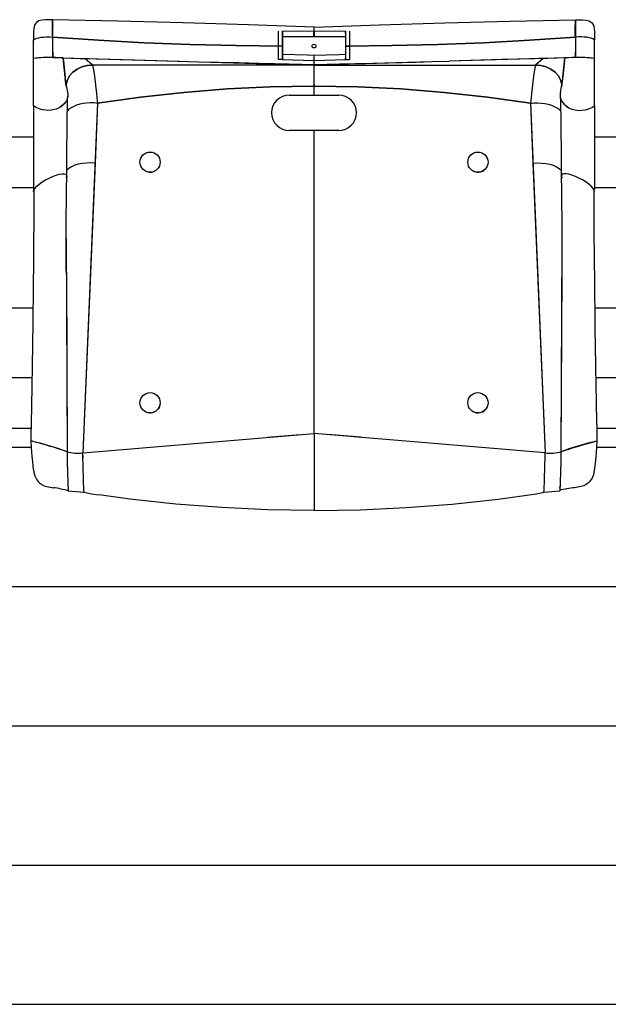
# Model space of a CAD drawing. Units: millimetres. Extents: x 1454 to 8196, y 8465 to 10392.
# Drawn here: x 4701 to 5166, y 9614 to 10392 of the extents above; entities that cross this region are included whole.
import ezdxf

# ---------------------------------------------------------------- set-up
doc = ezdxf.new("R2010")
doc.units = ezdxf.units.MM
doc.header["$LTSCALE"] = 50
doc.linetypes.add('SLD-Сплошная', pattern=[0])

msp = doc.modelspace()

# ---------------------------------------------------------------- linework, layer by layer
at = {"color": 7, "linetype": 'SLD-Сплошная', "lineweight": 25}
for p, q in [((4726.75, 10391.93), (4724.15, 10391.96)), ((4726.75, 10378.24), (4726.75, 10391.93)), ((5139.75, 10391.93), (5142.34, 10391.96)), ((5139.75, 10391.93), (5139.75, 10378.24)), ((4711.75, 10382.5), (4711.75, 10376.17)), ((4905.25, 10371.11), (4905.25, 10382.83)), ((4933.25, 10382.66), (4908.25, 10382.83)), ((4908.25, 10371.11), (4908.25, 10382.83)), ((4908.25, 10382.83), (4908.25, 10371.26)), ((4933.25, 10382.66), (4933.25, 10386.17)), ((4958.25, 10382.83), (4933.25, 10382.66)), ((4958.25, 10382.83), (4958.25, 10371.11)), ((4958.25, 10381.24), (4958.25, 10382.83)), ((4961.25, 10382.83), (4961.25, 10371.11)), ((5154.75, 10382.5), (5154.75, 10376.17)), ((4711.75, 10361.4), (4711.75, 10376.17)), ((4726.75, 10378.24), (4726.75, 10378.24)), ((4933.24, 10378.31), (4908.25, 10378.33)), ((4958.25, 10378.33), (4933.26, 10378.31)), ((5139.75, 10378.24), (5139.75, 10378.24)), ((5154.75, 10361.4), (5154.75, 10376.17)), ((4908.25, 10371.11), (4905.25, 10371.11)), ((4905.25, 10360.47), (4905.25, 10371.11)), ((4908.25, 10360.47), (4908.25, 10371.11)), ((4908.25, 10371), (4908.25, 10371)), ((4908.25, 10371), (4908.25, 10360.47)), ((4958.25, 10371.11), (4958.25, 10371.08)), ((4958.25, 10371.11), (4958.25, 10360.47)), ((4958.25, 10371.11), (4961.25, 10371.11)), ((4958.45, 10371), (4958.25, 10371.08)), ((4961.25, 10371.11), (4961.25, 10360.47)), ((4711.75, 10361.4), (4711.75, 10361.4)), ((4711.75, 10323.9), (4711.75, 10361.4)), ((4735.22, 10361.8), (4752.26, 10361.32)), ((4736.62, 10346.48), (4735.22, 10361.8)), ((4735.4, 10359.82), (4735.3, 10361.8)), ((4735.4, 10359.82), (4736.62, 10346.48)), ((4758.31, 10356.17), (4752.26, 10361.32)), ((4752.26, 10361.32), (4826.86, 10359.2)), ((4933.25, 10356.17), (4758.31, 10356.17)), ((4908.25, 10360.47), (4905.25, 10360.47)), ((4908.25, 10360.47), (4933.25, 10359.68)), ((4933.25, 10359.68), (4958.25, 10360.47)), ((4933.25, 10356.33), (4933.25, 10359.68)), ((4933.25, 10356.48), (4933.25, 10359.68)), ((4933.25, 10356.17), (4933.25, 10359.68)), ((5025.77, 10358.8), (4933.25, 10356.17)), ((4933.25, 10356.17), (4933.25, 10356.33)), ((4933.25, 10356.17), (4933.25, 10356.33)), ((4933.25, 10356.17), (4933.25, 10356.17)), ((4933.25, 10356.17), (5108.18, 10356.17)), ((4933.25, 10356.17), (4933.25, 10356.17)), ((4958.25, 10360.47), (4958.25, 10361.57)), ((4958.25, 10360.47), (4961.25, 10360.47)), ((5114.24, 10361.32), (5039.93, 10359.2)), ((5114.24, 10361.32), (5108.18, 10356.17)), ((5131.27, 10361.8), (5114.24, 10361.32)), ((5129.87, 10346.48), (5131.27, 10361.8)), ((5131.09, 10359.82), (5129.87, 10346.48)), ((5131.27, 10361.8), (5131.09, 10359.82)), ((5154.75, 10361.4), (5154.75, 10361.4)), ((5154.75, 10323.9), (5154.75, 10361.4)), ((4933.25, 10339.42), (4933.25, 10355.86)), ((4933.25, 10339.42), (4933.25, 10355.86)), ((4737.45, 10339.49), (4736.7, 10345.58)), ((4933.25, 10340.75), (4933.25, 10339.42)), ((5129.04, 10339.58), (5129.79, 10345.58)), ((4933.25, 10332.47), (4933.25, 10339.42)), ((4762.24, 10326.01), (4750.66, 10049.91)), ((4762.24, 10326.01), (4760.25, 10278.61)), ((4762.24, 10326.03), (4760.84, 10326.14)), ((4762.24, 10326.01), (4762.24, 10326.03)), ((4766.98, 10326.75), (4766.63, 10326.7)), ((4913.75, 10332.47), (4933.25, 10332.47)), ((4933.25, 10332.47), (4952.75, 10332.47)), ((5099.86, 10326.7), (5099.51, 10326.75)), ((5104.25, 10326.01), (5105.51, 10326.13)), ((5104.25, 10326.01), (5104.25, 10326.01)), ((5104.25, 10326.01), (5115.84, 10049.91)), ((5104.25, 10326.01), (5106.24, 10278.61)), ((4711.75, 10323.9), (4711.75, 10258.18)), ((5154.75, 10323.9), (5154.75, 10258.18)), ((4933.25, 10304.47), (4913.75, 10304.47)), ((4933.25, 10065.33), (4933.25, 10304.47)), ((4952.75, 10304.47), (4933.25, 10304.47)), ((4689.75, 10299.47), (4711.75, 10299.47)), ((5154.75, 10299.47), (5176.75, 10299.47)), ((4760.25, 10278.61), (4750.66, 10049.91)), ((5106.24, 10278.61), (5115.84, 10049.91)), ((4810.8, 10275.7), (4811.03, 10276.16)), ((4689.75, 10259.47), (4711.75, 10259.47)), ((5154.75, 10259.47), (5176.75, 10259.47)), ((4737.49, 10219.24), (4738.14, 10050.81)), ((5128.98, 10215.71), (5128.35, 10050.81)), ((4737.6, 10192.72), (4738.14, 10050.81)), ((5128.9, 10192.72), (5128.35, 10050.81)), ((4690.24, 10164.47), (4711.25, 10164.47)), ((5155.24, 10164.47), (5176.25, 10164.47)), ((4691.04, 10109.47), (4710.45, 10109.47)), ((5156.04, 10109.47), (5175.45, 10109.47)), ((4811.49, 10087.46), (4811.65, 10088.22)), ((4691.81, 10069.47), (4709.68, 10069.47)), ((5156.81, 10069.47), (5174.68, 10069.47)), ((4750.66, 10049.91), (4933.25, 10065.33)), ((4896.2, 10062.38), (4922.19, 10064.45)), ((4933.25, 10065.33), (4933.25, 10004.47)), ((5115.84, 10049.91), (4933.25, 10065.33)), ((4970.3, 10062.38), (4944.3, 10064.45)), ((4691.68, 10054.47), (4709.81, 10054.47)), ((4709.44, 10059.18), (4709.46, 10059.18)), ((5156.68, 10054.47), (5174.81, 10054.47)), ((4750.69, 10047.77), (4750.63, 10049.86)), ((4750.69, 10047.77), (4750.75, 10045.5)), ((5115.75, 10045.5), (5115.8, 10047.77)), ((5115.8, 10047.77), (5115.86, 10049.86)), ((4738.8, 10023.67), (4738.97, 10022.16)), ((5127.53, 10022.16), (5127.69, 10023.67)), ((4751.62, 10018.84), (4751.74, 10018.39)), ((5114.87, 10018.89), (5114.75, 10018.39)), ((1468.75, 9944.47), (7468.75, 9944.47)), ((1468.75, 9834.47), (7468.75, 9834.47)), ((1468.75, 9724.47), (7468.75, 9724.47)), ((1468.75, 9614.47), (7468.75, 9614.47))]:
    msp.add_line(p, q, dxfattribs=at)
at = {"color": 7, "linetype": 'SLD-Сплошная', "lineweight": 25, "flags": 128}
for points in [[(4724.15, 10391.96), (4721.24, 10391.89), (4718.26, 10391.59), (4715.91, 10390.93), (4713.91, 10389.62), (4712.77, 10388.03), (4712.22, 10386.58), (4711.9, 10385.03), (4711.75, 10382.5)], [(4933.25, 10386.17), (4881.53, 10387.97), (4829.94, 10389.53), (4778.38, 10390.85), (4726.75, 10391.93)], [(4933.25, 10386.17), (4881.53, 10387.97), (4829.94, 10389.53), (4778.38, 10390.85), (4726.75, 10391.93)], [(4726.75, 10378.24), (4726.89, 10380.19), (4726.88, 10382.29), (4726.87, 10384.18), (4726.85, 10385.79), (4726.83, 10387.1), (4726.82, 10387.45)], [(4933.25, 10386.17), (4984.97, 10387.97), (5036.55, 10389.53), (5088.11, 10390.85), (5139.75, 10391.93)], [(4933.25, 10386.17), (4984.97, 10387.97), (5036.55, 10389.53), (5088.11, 10390.85), (5139.75, 10391.93)], [(5139.75, 10378.24), (5139.6, 10380.19), (5139.61, 10382.29), (5139.62, 10384.18), (5139.64, 10385.79), (5139.66, 10387.1), (5139.67, 10387.45)], [(5142.34, 10391.96), (5145.25, 10391.89), (5148.23, 10391.59), (5150.58, 10390.93), (5152.58, 10389.62), (5153.72, 10388.03), (5154.27, 10386.58), (5154.59, 10385.03), (5154.75, 10382.5)], [(4933.24, 10378.31), (4933.24, 10379.83), (4933.24, 10381.25), (4933.25, 10382.66)], [(4933.25, 10382.66), (4933.25, 10381.15), (4933.26, 10379.73), (4933.26, 10378.31)], [(4711.75, 10376.17), (4712.89, 10376.78), (4714.3, 10377.29), (4715.95, 10377.71), (4717.8, 10378.03), (4719.84, 10378.25), (4722.03, 10378.36), (4724.34, 10378.35), (4726.75, 10378.24)], [(4711.75, 10376.17), (4712.89, 10376.78), (4714.3, 10377.29), (4715.95, 10377.71), (4717.8, 10378.03), (4719.84, 10378.25), (4722.03, 10378.36), (4724.34, 10378.35), (4726.75, 10378.24)], [(4726.75, 10378.24), (4726.74, 10375.32), (4726.73, 10372.48), (4726.73, 10369.83), (4726.72, 10367.48), (4726.72, 10365.48), (4726.71, 10363.87), (4726.7, 10362.71), (4726.7, 10362.03)], [(4726.75, 10378.24), (4726.74, 10375.32), (4726.73, 10372.48), (4726.73, 10369.83), (4726.72, 10367.48), (4726.72, 10365.48), (4726.71, 10363.87), (4726.7, 10362.71), (4726.7, 10362.03)], [(4726.75, 10378.24), (4726.76, 10375.32), (4726.77, 10372.48), (4726.78, 10369.83), (4726.79, 10367.48), (4726.81, 10365.48), (4726.82, 10363.86), (4726.83, 10362.7), (4726.84, 10362.03)], [(4908.25, 10371.11), (4871.84, 10371.47), (4835.47, 10372.37), (4799.14, 10373.8), (4762.89, 10375.75), (4726.75, 10378.24)], [(4726.75, 10378.24), (4762.91, 10375.75), (4799.15, 10373.79), (4835.47, 10372.37), (4871.84, 10371.47), (4908.25, 10371.11)], [(4726.75, 10378.24), (4762.91, 10375.75), (4799.15, 10373.79), (4835.47, 10372.37), (4871.84, 10371.47), (4908.25, 10371.11)], [(5139.75, 10378.24), (5103.59, 10375.75), (5067.34, 10373.79), (5031.02, 10372.37), (4994.65, 10371.47), (4958.25, 10371.11)], [(4958.25, 10371.11), (4994.65, 10371.47), (5031.03, 10372.37), (5067.35, 10373.8), (5103.6, 10375.75), (5139.75, 10378.24)], [(5139.75, 10378.24), (5103.6, 10375.75), (5067.35, 10373.8), (5031.03, 10372.37), (4994.65, 10371.47), (4958.25, 10371.11)], [(5139.75, 10378.24), (5139.73, 10375.32), (5139.72, 10372.48), (5139.71, 10369.83), (5139.7, 10367.48), (5139.69, 10365.48), (5139.67, 10363.86), (5139.66, 10362.7), (5139.65, 10362.03)], [(5154.75, 10376.17), (5153.6, 10376.78), (5152.19, 10377.29), (5150.55, 10377.71), (5148.69, 10378.03), (5146.65, 10378.25), (5144.46, 10378.36), (5142.15, 10378.35), (5139.75, 10378.24)], [(5154.75, 10376.17), (5153.6, 10376.78), (5152.19, 10377.29), (5150.55, 10377.71), (5148.69, 10378.03), (5146.65, 10378.25), (5144.46, 10378.36), (5142.15, 10378.35), (5139.75, 10378.24)], [(5139.75, 10378.24), (5139.75, 10375.32), (5139.76, 10372.48), (5139.76, 10369.83), (5139.77, 10367.48), (5139.78, 10365.48), (5139.78, 10363.87), (5139.79, 10362.71), (5139.79, 10362.03)], [(5139.75, 10378.24), (5139.75, 10375.32), (5139.76, 10372.48), (5139.76, 10369.83), (5139.77, 10367.48), (5139.78, 10365.48), (5139.78, 10363.87), (5139.79, 10362.71), (5139.79, 10362.03)], [(4908.25, 10364.71), (4928.06, 10364.14), (4933.28, 10364.03)], [(4908.25, 10364.71), (4928.06, 10364.14), (4933.21, 10364.03)], [(4933.21, 10364.03), (4953.03, 10364.54), (4958.25, 10364.71)], [(4933.28, 10364.03), (4953.03, 10364.54), (4958.25, 10364.71)], [(4726.7, 10362.03), (4733.95, 10361.84), (4741.2, 10361.63), (4748.46, 10361.42), (4755.71, 10361.22), (4762.97, 10361.01), (4791.47, 10360.2), (4826.56, 10359.2)], [(4726.7, 10362.03), (4733.95, 10361.84), (4741.2, 10361.63), (4748.46, 10361.42), (4755.71, 10361.22), (4762.97, 10361.01), (4791.47, 10360.2), (4842.36, 10358.76), (4933.25, 10356.17)], [(4737.45, 10339.49), (4737.46, 10341.08), (4738.4, 10344.52), (4740.18, 10347.73), (4742.77, 10350.59), (4746.05, 10352.96), (4749.82, 10354.72), (4753.95, 10355.8), (4758.31, 10356.17)], [(4758.31, 10356.17), (4753.95, 10355.8), (4749.81, 10354.71), (4746.05, 10352.97), (4742.77, 10350.59), (4740.18, 10347.72), (4738.4, 10344.52), (4737.46, 10341.08), (4737.45, 10339.49)], [(4758.31, 10356.17), (4758.44, 10355.83), (4758.62, 10354.98), (4758.85, 10353.67), (4759.26, 10350.9), (4759.75, 10347.26), (4760.31, 10342.84), (4760.92, 10337.76), (4761.35, 10334.05), (4761.79, 10330.13), (4762.24, 10326.01)], [(4758.31, 10356.17), (4758.44, 10355.83), (4758.62, 10354.98), (4758.85, 10353.67), (4759.26, 10350.9), (4759.75, 10347.26), (4760.31, 10342.84), (4760.92, 10337.76), (4761.35, 10334.05), (4761.79, 10330.13), (4762.24, 10326.01)], [(4826.56, 10359.2), (4842.05, 10358.79), (4857.78, 10358.43), (4873.74, 10358.05), (4889.91, 10357.62), (4902.04, 10357.3), (4913.31, 10357), (4923.71, 10356.73), (4933.25, 10356.48)], [(4826.56, 10359.2), (4842.05, 10358.79), (4857.78, 10358.43), (4873.74, 10358.05), (4889.91, 10357.62), (4902.04, 10357.3), (4913.31, 10357), (4923.71, 10356.73), (4933.25, 10356.48)], [(4933.25, 10356.48), (4938.58, 10356.62), (4943.69, 10356.75), (4948.57, 10356.88), (4953.37, 10357), (4959.13, 10357.14), (4966.07, 10357.3), (4974.19, 10357.49), (4982.67, 10357.69), (4992.14, 10357.91), (5002.6, 10358.18), (5014.05, 10358.48), (5026.5, 10358.82), (5039.93, 10359.2)], [(4933.25, 10356.48), (4938.58, 10356.62), (4943.69, 10356.75), (4948.57, 10356.88), (4953.37, 10357), (4959.13, 10357.14), (4966.07, 10357.3), (4974.19, 10357.49), (4982.67, 10357.69), (4992.14, 10357.91), (5002.6, 10358.18), (5014.05, 10358.48), (5026.5, 10358.82), (5039.93, 10359.2)], [(5139.79, 10362.03), (5131.7, 10361.81), (5123.6, 10361.58), (5115.51, 10361.35), (5107.41, 10361.12), (5081.96, 10360.4), (5039.93, 10359.2)], [(5139.79, 10362.03), (5132.54, 10361.84), (5125.29, 10361.63), (5118.03, 10361.42), (5110.78, 10361.22), (5103.52, 10361.01), (5075.02, 10360.2), (5039.93, 10359.2)], [(5108.18, 10356.17), (5108.05, 10355.83), (5107.87, 10354.98), (5107.65, 10353.67), (5107.23, 10350.9), (5106.74, 10347.26), (5106.18, 10342.84), (5105.58, 10337.76), (5105.15, 10334.05), (5104.7, 10330.13), (5104.25, 10326.01)], [(5108.18, 10356.17), (5108.05, 10355.83), (5107.87, 10354.98), (5107.65, 10353.67), (5107.23, 10350.9), (5106.74, 10347.26), (5106.18, 10342.84), (5105.58, 10337.76), (5105.15, 10334.05), (5104.7, 10330.13), (5104.25, 10326.01)], [(5108.18, 10356.17), (5112.54, 10355.8), (5116.68, 10354.71), (5120.44, 10352.97), (5123.72, 10350.59), (5126.31, 10347.72), (5128.1, 10344.52), (5129.03, 10341.08), (5129.04, 10339.58)], [(5129.04, 10339.58), (5129.03, 10341.08), (5128.1, 10344.52), (5126.31, 10347.73), (5123.72, 10350.59), (5120.45, 10352.96), (5116.68, 10354.72), (5112.54, 10355.8), (5108.18, 10356.17)], [(4738.56, 10334.61), (4738.75, 10333.33), (4738.68, 10331.19), (4738.14, 10329.1), (4737.15, 10327.13), (4735.73, 10325.33), (4733.94, 10323.74), (4731.82, 10322.42), (4729.44, 10321.4), (4726.87, 10320.71), (4724.18, 10320.37), (4721.46, 10320.39), (4718.77, 10320.78), (4716.21, 10321.5), (4713.85, 10322.56), (4711.75, 10323.9)], [(4738.56, 10334.61), (4738.75, 10333.36), (4738.71, 10331.79)], [(4762.24, 10326.01), (4796.22, 10330.83), (4830.34, 10334.58), (4864.57, 10337.27), (4898.88, 10338.88), (4933.25, 10339.42)], [(4933.25, 10339.42), (4898.88, 10338.88), (4864.57, 10337.27), (4830.34, 10334.58), (4796.22, 10330.83), (4762.24, 10326.01)], [(5104.25, 10326.01), (5070.28, 10330.83), (5036.16, 10334.58), (5001.93, 10337.27), (4967.61, 10338.88), (4933.25, 10339.42)], [(4933.25, 10339.42), (4967.61, 10338.88), (5001.93, 10337.27), (5036.16, 10334.58), (5070.28, 10330.83), (5104.25, 10326.01)], [(5127.99, 10334.6), (5127.74, 10333.33), (5127.81, 10331.19), (5128.35, 10329.1), (5129.34, 10327.13), (5130.76, 10325.33), (5132.55, 10323.74), (5134.67, 10322.42), (5137.05, 10321.4), (5139.62, 10320.71), (5142.31, 10320.37), (5145.04, 10320.39), (5147.72, 10320.77), (5150.28, 10321.5), (5152.64, 10322.56), (5154.75, 10323.9)], [(5127.99, 10334.6), (5127.74, 10333.36), (5127.78, 10331.79)], [(4736.47, 10326.26), (4735.87, 10325.47), (4734.09, 10323.86), (4731.93, 10322.48), (4729.49, 10321.42), (4726.9, 10320.72), (4724.23, 10320.38), (4721.53, 10320.39), (4718.88, 10320.75), (4718.22, 10320.94)], [(4737.9, 10268.82), (4737.97, 10278.05), (4738.04, 10286.28), (4738.11, 10293.52), (4738.17, 10299.79), (4738.22, 10305.09), (4738.27, 10309.43), (4738.31, 10312.77), (4738.34, 10315.09), (4738.36, 10316.55), (4738.38, 10318.09), (4738.41, 10319.96), (4738.45, 10322.1), (4738.48, 10323.72), (4738.52, 10325.48), (4738.57, 10327.3), (4738.61, 10328.62), (4738.65, 10329.86), (4738.7, 10330.94), (4738.75, 10331.79)], [(4762.24, 10326.01), (4759.32, 10326.23), (4756.42, 10326.25), (4753.58, 10326.06), (4750.82, 10325.69), (4748.19, 10325.13), (4745.71, 10324.39), (4743.43, 10323.48), (4741.37, 10322.4), (4739.61, 10321.18), (4738.41, 10320.06)], [(4762.24, 10326.01), (4759.32, 10326.23), (4756.42, 10326.25), (4753.58, 10326.06), (4750.82, 10325.69), (4748.19, 10325.13), (4745.71, 10324.39), (4743.43, 10323.48), (4741.37, 10322.4), (4739.62, 10321.18), (4738.41, 10320.06)], [(5104.25, 10326.01), (5107.17, 10326.23), (5110.07, 10326.25), (5112.91, 10326.06), (5115.67, 10325.69), (5118.31, 10325.13), (5120.78, 10324.39), (5123.06, 10323.48), (5125.12, 10322.4), (5126.88, 10321.18), (5128.08, 10320.06)], [(5104.25, 10326.01), (5107.17, 10326.23), (5110.07, 10326.25), (5112.91, 10326.06), (5115.67, 10325.69), (5118.31, 10325.13), (5120.78, 10324.39), (5123.06, 10323.48), (5125.12, 10322.4), (5126.88, 10321.18), (5128.08, 10320.06)], [(5127.78, 10331.79), (5127.79, 10330.94), (5127.84, 10329.86), (5127.89, 10328.62), (5127.93, 10327.3), (5127.97, 10325.48), (5128.01, 10323.72), (5128.05, 10322.1), (5128.08, 10319.96), (5128.11, 10318.09), (5128.14, 10316.55), (5128.16, 10315.09), (5128.19, 10312.77), (5128.22, 10309.43), (5128.27, 10305.09), (5128.32, 10299.79), (5128.39, 10293.52), (5128.45, 10286.28), (5128.52, 10278.05), (5128.6, 10268.83)], [(5130.02, 10326.26), (5130.63, 10325.47), (5132.4, 10323.86), (5134.56, 10322.48), (5137, 10321.42), (5139.59, 10320.72), (5142.26, 10320.38), (5144.96, 10320.39), (5147.62, 10320.75), (5148.61, 10321.03)], [(4760.25, 10278.61), (4756.81, 10278.85), (4753.42, 10278.79), (4750.14, 10278.45), (4747.05, 10277.84), (4744.21, 10276.97), (4741.7, 10275.87), (4739.62, 10274.56), (4738.07, 10273.13), (4737.93, 10272.92)], [(5106.24, 10278.61), (5109.68, 10278.85), (5113.08, 10278.79), (5116.35, 10278.45), (5119.45, 10277.84), (5122.28, 10276.97), (5124.8, 10275.87), (5126.87, 10274.56), (5128.42, 10273.13), (5128.56, 10272.92)], [(4803.01, 10271.5), (4804.54, 10271.51), (4805.47, 10271.66)], [(4711.75, 10256.38), (4712.03, 10257.57), (4712.9, 10258.96), (4714.31, 10260.5), (4716.2, 10262.14), (4718.52, 10263.82), (4721.18, 10265.47), (4723.96, 10266.93), (4726.75, 10268.19), (4729.45, 10269.18), (4731.96, 10269.88), (4734.19, 10270.23), (4735.94, 10270.22), (4737.15, 10269.85), (4737.81, 10269.15), (4737.87, 10268.14), (4737.31, 10266.85)], [(4712.04, 10257.59), (4712.9, 10258.96), (4714.31, 10260.5), (4716.2, 10262.14), (4718.52, 10263.82), (4721.18, 10265.47), (4723.96, 10266.93), (4726.75, 10268.19), (4729.45, 10269.18), (4731.96, 10269.88), (4734.19, 10270.23), (4735.94, 10270.22), (4737.15, 10269.85), (4737.81, 10269.15), (4737.83, 10268.79)], [(4737.6, 10192.72), (4737.59, 10193.73), (4737.57, 10195.24), (4737.55, 10198.44), (4737.52, 10202.76), (4737.5, 10208.2), (4737.49, 10214.77), (4737.5, 10221.56), (4737.53, 10229.23), (4737.58, 10237.79), (4737.66, 10247.25), (4737.76, 10257.59), (4737.9, 10268.82)], [(5128.6, 10268.83), (5128.74, 10256.99), (5128.84, 10246.09), (5128.92, 10236.14), (5128.96, 10227.12), (5128.98, 10219.04), (5128.98, 10211.9), (5128.97, 10205.7), (5128.94, 10200.44), (5128.91, 10196.11), (5128.9, 10192.72)], [(5154.75, 10256.38), (5154.47, 10257.57), (5153.59, 10258.96), (5152.18, 10260.5), (5150.29, 10262.14), (5147.97, 10263.82), (5145.31, 10265.47), (5142.53, 10266.93), (5139.75, 10268.19), (5137.04, 10269.18), (5134.53, 10269.88), (5132.31, 10270.23), (5130.55, 10270.22), (5129.34, 10269.85), (5128.69, 10269.15), (5128.63, 10268.14), (5129.18, 10266.85)], [(5154.45, 10257.59), (5153.59, 10258.96), (5152.18, 10260.5), (5150.29, 10262.14), (5147.97, 10263.82), (5145.31, 10265.47), (5142.53, 10266.93), (5139.75, 10268.19), (5137.04, 10269.18), (5134.53, 10269.88), (5132.31, 10270.23), (5130.55, 10270.22), (5129.34, 10269.85), (5128.69, 10269.15), (5128.66, 10268.79)], [(4712.04, 10257.59), (4711.96, 10243.45), (4711.87, 10230.21), (4711.78, 10217.86), (4711.69, 10206.41), (4711.59, 10195.85), (4711.49, 10186.19), (4711.4, 10177.91), (4711.32, 10170.43), (4711.24, 10163.7), (4711.16, 10157.22), (4711.08, 10150.84), (4711.02, 10146.36), (4710.96, 10141.94), (4710.89, 10137.57), (4710.83, 10133.24), (4710.77, 10128.97), (4710.7, 10124.91), (4710.65, 10121.53), (4710.61, 10118.87), (4710.59, 10117.5), (4710.57, 10116.41), (4710.54, 10114.77), (4710.5, 10112.21), (4710.44, 10108.73), (4710.36, 10104.34), (4710.25, 10098.33), (4710.12, 10091.16), (4709.96, 10082.83), (4709.85, 10077.37), (4709.72, 10071.51), (4709.59, 10065.35), (4709.44, 10059.17)], [(4711.75, 10258.18), (4711.82, 10257.84), (4712.04, 10257.59)], [(5154.45, 10257.59), (5154.67, 10257.84), (5154.75, 10258.18)], [(5157.05, 10059.18), (5156.92, 10064.41), (5156.81, 10069.66), (5156.7, 10074.76), (5156.6, 10079.57), (5156.51, 10084.09), (5156.43, 10088.32), (5156.31, 10094.37), (5156.21, 10099.71), (5156.13, 10104.34), (5156.05, 10108.73), (5155.99, 10112.21), (5155.95, 10114.77), (5155.92, 10116.63), (5155.9, 10118.01), (5155.87, 10119.85), (5155.83, 10122.15), (5155.79, 10124.91), (5155.74, 10128.12), (5155.69, 10131.53), (5155.42, 10150.84), (5155.33, 10157.61), (5155.24, 10164.5), (5155.16, 10171.73), (5155.07, 10179.85), (5154.97, 10188.86), (5154.88, 10198.78), (5154.79, 10208.95), (5154.7, 10219.91), (5154.61, 10231.68), (5154.53, 10244.24), (5154.45, 10257.59)], [(4801.82, 10081.7), (4803.29, 10081.48), (4804.14, 10081.48)], [(4709.44, 10059.18), (4709.82, 10054.32), (4710.15, 10050.4), (4710.42, 10047.29), (4710.64, 10044.87), (4710.81, 10043.04), (4710.94, 10041.7), (4711.03, 10040.78), (4711.1, 10040.17), (4711.22, 10038.97), (4711.46, 10037.21), (4711.87, 10034.96), (4712.24, 10033.43), (4712.74, 10031.81), (4713.39, 10030.19), (4714.21, 10028.63), (4715.23, 10027.27)], [(4738.14, 10050.81), (4736.24, 10051.48), (4733.87, 10052.28), (4731.15, 10053.16), (4728.19, 10054.09), (4725.1, 10055.04), (4722.03, 10055.96), (4719.08, 10056.82), (4716.39, 10057.58), (4714.04, 10058.22), (4712.12, 10058.71), (4710.69, 10059.04), (4709.78, 10059.2), (4709.46, 10059.18)], [(5128.35, 10050.81), (5130.25, 10051.48), (5132.62, 10052.28), (5135.34, 10053.16), (5138.31, 10054.09), (5141.39, 10055.04), (5144.47, 10055.96), (5147.41, 10056.82), (5150.1, 10057.58), (5152.45, 10058.22), (5154.37, 10058.71), (5155.81, 10059.04), (5156.71, 10059.2), (5156.92, 10059.2)], [(5151.26, 10027.27), (5152.62, 10029.1), (5153.59, 10031.01), (5154.24, 10032.83), (5154.65, 10034.45), (5154.96, 10036.2), (5155.11, 10037.45), (5155.21, 10038.34), (5155.34, 10039.64), (5155.54, 10041.56), (5155.79, 10044.26), (5156.04, 10046.92), (5156.33, 10050.23), (5156.67, 10054.29), (5157.05, 10059.18)], [(4738.14, 10050.81), (4738.25, 10045.65), (4738.36, 10040.88), (4738.47, 10036.53), (4738.58, 10032.62), (4738.68, 10029.18), (4738.79, 10026.23), (4738.88, 10023.81), (4738.98, 10021.93), (4739.07, 10020.62), (4739.14, 10019.95)], [(4751.74, 10018.39), (4751.67, 10018.5), (4751.59, 10019.15), (4751.51, 10020.3), (4751.38, 10022.93), (4751.24, 10026.58), (4751.1, 10031.18), (4750.95, 10036.65), (4750.85, 10040.75), (4750.75, 10045.17), (4750.66, 10049.91)], [(4751.62, 10018.85), (4751.59, 10019.15), (4751.51, 10020.3), (4751.38, 10022.93), (4751.24, 10026.58), (4751.1, 10031.18), (4750.95, 10036.65), (4750.85, 10040.75), (4750.75, 10045.17), (4750.66, 10049.91)], [(5114.75, 10018.39), (5114.82, 10018.5), (5114.9, 10019.15), (5114.98, 10020.3), (5115.11, 10022.93), (5115.25, 10026.58), (5115.39, 10031.18), (5115.54, 10036.65), (5115.64, 10040.75), (5115.74, 10045.17), (5115.84, 10049.91)], [(5114.87, 10018.89), (5114.9, 10019.15), (5114.98, 10020.3), (5115.11, 10022.93), (5115.25, 10026.58), (5115.39, 10031.18), (5115.54, 10036.65), (5115.64, 10040.75), (5115.74, 10045.17), (5115.84, 10049.91)], [(5128.35, 10050.81), (5128.24, 10045.65), (5128.13, 10040.88), (5128.02, 10036.53), (5127.92, 10032.62), (5127.81, 10029.18), (5127.71, 10026.23), (5127.61, 10023.81), (5127.51, 10021.93), (5127.42, 10020.62), (5127.35, 10019.95)], [(4715.23, 10027.27), (4716.33, 10026.21), (4718.15, 10024.91), (4720.15, 10023.94), (4722.27, 10023.32), (4727.36, 10022.42)], [(5151.26, 10027.27), (5150.16, 10026.21), (5148.34, 10024.91), (5146.34, 10023.94), (5144.22, 10023.32), (5139.13, 10022.42)], [(4739.14, 10019.95), (4745.27, 10019.34), (4751.62, 10018.84)], [(4751.62, 10018.85), (4757.51, 10017.63), (4763.4, 10016.65)], [(4933.25, 10004.47), (4896.8, 10005.03), (4860.4, 10006.7), (4824.07, 10009.49), (4787.85, 10013.38), (4763.41, 10016.77)], [(4933.25, 10004.47), (4969.69, 10005.03), (5006.09, 10006.7), (5042.42, 10009.49), (5078.64, 10013.38), (5103.09, 10016.77)], [(5103.09, 10016.77), (5108.98, 10017.63), (5114.87, 10018.85)], [(5114.87, 10018.85), (5121.22, 10019.34), (5127.35, 10019.95)]]:
    msp.add_lwpolyline(points, dxfattribs=at)
at = {"color": 7, "linetype": 'SLD-Сплошная', "lineweight": 25}
for centre, radius in [((4933.25, 10371.11), 1.5), ((4803.75, 10279.47), 8), ((5062.75, 10279.47), 8), ((4803.75, 10089.47), 8), ((5062.75, 10089.47), 8)]:
    msp.add_circle(centre, radius, dxfattribs=at)
for centre, radius, start, end in [((4879.52, 10392.34), 152.77, 180.15283, 181.82576), ((4988.55, 10392.22), 151.2, 358.19437, 359.892), ((5172.31, 10363.76), 239.1, 179.93394, 180.9759), ((4695.2, 10363.75), 238.08, 359.02188, 0.06829), ((4726.01, 10213.53), 148.55, 86.4446, 95.51029), ((4723.45, 10262.28), 99.81, 88.05302, 96.73521), ((5140.48, 10213.53), 148.55, 84.48971, 93.5554), ((5143.04, 10262.28), 99.81, 83.26479, 91.94698), ((4826.37, 10355.08), 90.16, 185.47333, 193.12347), ((5040.08, 10354.64), 90.16, 347.15569, 354.80646), ((4913.75, 10318.47), 14, 90, 270), ((4952.75, 10318.47), 14, 270, 90), ((5062.75, 10279.47), 8, 264.00995, 308.60804), ((4803.75, 10089.47), 8, 319.54476, 345.47794), ((5062.75, 10089.47), 8, 296.44348, 319.47066), ((5062.75, 10089.47), 8, 249.2982, 270.1843), ((4659.49, 9835.89), 228.86, 69.89829, 77.35922), ((5207, 9835.9), 228.85, 102.64064, 110.10185), ((4746.8, 10083.7), 34.01, 255.25897, 276.50936), ((5119.69, 10083.7), 34.01, 263.49064, 284.74103), ((4713.5, 9926.86), 96.55, 74.59633, 81.74385), ((5149.98, 9925.84), 97.19, 96.41008, 103.60808)]:
    msp.add_arc(centre, radius, start, end, dxfattribs=at)

doc.saveas('drawing.dxf')
